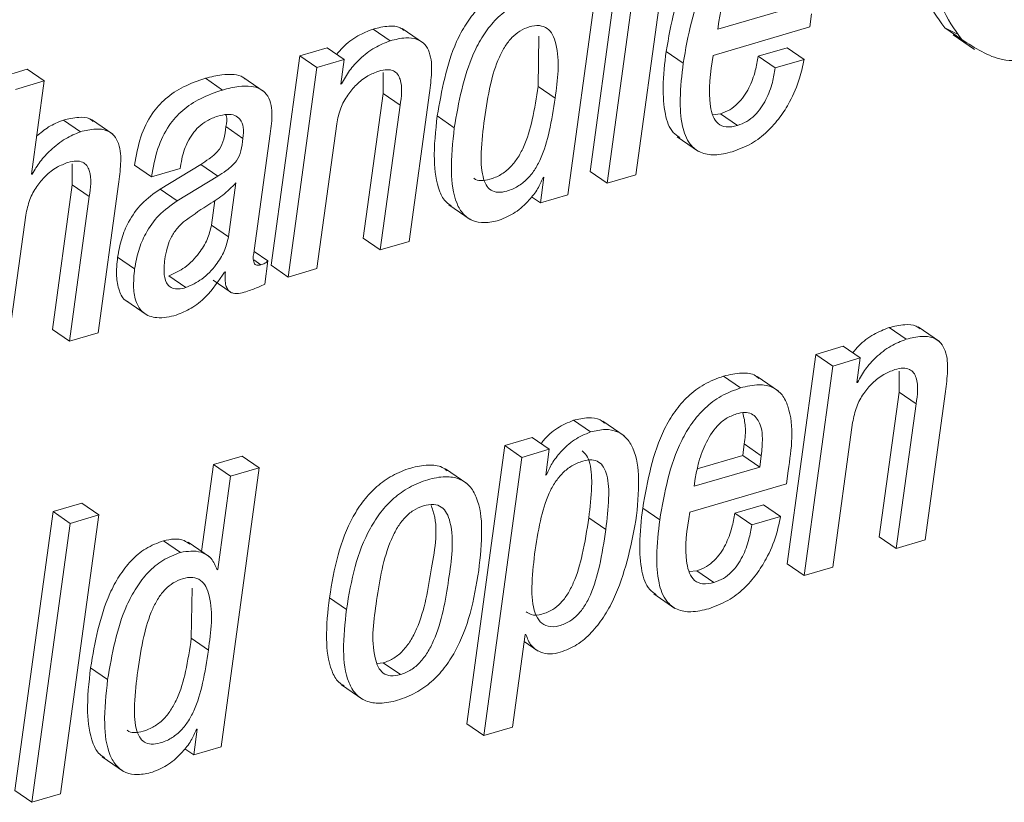
# Paper-space layout 'Sheet2' of a CAD drawing. Units: inches. Extents: x 2 to 195, y 4 to 151.
# Drawn here: x 153 to 154, y 110 to 110 of the extents above; entities that cross this region are included whole.
import ezdxf

# ---------------------------------------------------------------- set-up
doc = ezdxf.new("R2010")
doc.units = ezdxf.units.IN
doc.header["$MEASUREMENT"] = 0
doc.linetypes.add('SLD-Solid', pattern=[0])

psp = doc.layouts.new('Sheet2')

# ---------------------------------------------------------------- linework, layer by layer
at = {"color": 7, "linetype": 'SLD-Solid', "lineweight": 15, "ltscale": 18}
for p, q in [((153.3390574, 110.4409958), (153.3070781, 110.2076357)), ((153.345384, 110.2049086), (153.377364, 110.4382661)), ((153.3533125, 110.4311989), (153.3213326, 110.1978388)), ((153.2883119, 110.1881369), (153.3202911, 110.4214943)), ((153.4137612, 110.3266323), (153.4685353, 110.3427282)), ((153.4907883, 110.3285859), (153.4923069, 110.3396658)), ((153.4146562, 110.3331636), (153.4137612, 110.3266323)), ((153.1398307, 110.3170439), (153.1255756, 110.3268409)), ((153.1677418, 110.315064), (153.1499227, 110.3273081)), ((153.4099452, 110.3048288), (153.4907883, 110.3285859)), ((153.603647, 110.3279365), (153.6137488, 110.3229733)), ((153.6179021, 110.3181395), (153.603647, 110.3279365)), ((153.6105644, 110.3218724), (153.6283835, 110.3096256)), ((153.263442, 110.2788673), (153.264042, 110.3208613)), ((153.0870868, 110.311141), (153.0642022, 110.3044143)), ((153.101342, 110.301344), (153.0870868, 110.311141)), ((153.3848833, 110.2983978), (153.3706287, 110.3081948)), ((153.4717132, 110.3112149), (153.4476505, 110.304145)), ((153.4859684, 110.3014206), (153.4717132, 110.3112149)), ((153.0642022, 110.3044143), (153.0401923, 110.1292127)), ((153.0784574, 110.2946174), (153.0642022, 110.3044143)), ((153.101342, 110.301344), (153.0784574, 110.2946174)), ((153.0985238, 110.2807787), (153.101342, 110.301344)), ((153.4619057, 110.2943481), (153.4476505, 110.304145)), ((153.4859684, 110.3014206), (153.4619057, 110.2943481)), ((152.8362078, 110.2932341), (152.8121795, 110.2861748)), ((152.850463, 110.2834398), (152.8362078, 110.2932341)), ((153.0784574, 110.2946174), (153.0544475, 110.1194158)), ((153.1338439, 110.2904594), (153.1338796, 110.2728271)), ((152.850463, 110.2834398), (152.8264347, 110.2763778)), ((152.8397639, 110.2053679), (152.850463, 110.2834398)), ((152.9996635, 110.2758578), (152.9854084, 110.2856547)), ((153.0345072, 110.2744322), (153.0166887, 110.286679)), ((153.0990953, 110.280945), (153.0985238, 110.2807787)), ((153.0990953, 110.280945), (153.0985937, 110.2812908)), ((153.1338796, 110.2728271), (153.1173032, 110.1518716)), ((153.1481341, 110.2630328), (153.1338796, 110.2728271)), ((153.155598, 110.1491392), (153.1726225, 110.2733683)), ((153.2776972, 110.2690731), (153.263442, 110.2788673)), ((153.1481341, 110.2630328), (153.1315584, 110.1420747)), ((152.8807019, 110.2409019), (152.8664467, 110.2506962)), ((152.9078144, 110.2388903), (152.8899952, 110.2511345)), ((153.193436, 110.2443128), (153.1791815, 110.2541097)), ((153.4160098, 110.2559102), (153.4095089, 110.2551789)), ((153.430265, 110.2461132), (153.4160098, 110.2559102)), ((153.0166966, 110.235387), (153.0024414, 110.245184)), ((153.0784871, 110.1264804), (153.0950628, 110.2474359)), ((153.0260718, 110.1414886), (153.0394703, 110.2392599)), ((153.3798112, 110.2367281), (153.3976304, 110.224484)), ((152.8738472, 110.2140614), (152.8738875, 110.1964317)), ((152.9402048, 110.2031953), (152.9259496, 110.2129922)), ((152.9402048, 110.2031953), (152.9642325, 110.2102572)), ((152.9813065, 110.2135703), (152.9473677, 110.1929231)), ((152.9642325, 110.2102572), (152.9644549, 110.2118808)), ((152.995561, 110.2037734), (152.9813065, 110.2135703)), ((153.3213326, 110.1978388), (153.3070781, 110.2076357)), ((152.8403354, 110.2055369), (152.8397639, 110.2053679)), ((152.8403354, 110.2055369), (152.8398345, 110.2058801)), ((152.995561, 110.2037734), (152.9616229, 110.1831262)), ((153.268357, 110.202955), (153.2654035, 110.1814049)), ((153.2678085, 110.202794), (153.268357, 110.202955)), ((153.3213326, 110.1978388), (153.345384, 110.2049086)), ((152.8738875, 110.1964317), (152.8573118, 110.0754735)), ((152.8881426, 110.1866347), (152.8738875, 110.1964317)), ((152.8955946, 110.0727385), (152.9126185, 110.1969676)), ((152.9616229, 110.1831262), (152.9473677, 110.1929231)), ((153.0045864, 110.1530596), (153.0107712, 110.1981951)), ((152.8881426, 110.1866347), (152.8715663, 110.0656792)), ((152.9903312, 110.1628565), (152.9931507, 110.1834324)), ((153.2654035, 110.1814049), (153.2580228, 110.186479)), ((153.2654035, 110.1814049), (153.2883119, 110.1881369)), ((153.1888899, 110.1797682), (153.2067084, 110.1675213)), ((152.8184831, 110.0500797), (152.8350595, 110.1710351)), ((153.0045864, 110.1530596), (152.9903312, 110.1628565)), ((153.1315584, 110.1420747), (153.1173032, 110.1518716)), ((153.1315584, 110.1420747), (153.155598, 110.1491392)), ((153.0375497, 110.1329377), (153.0260447, 110.1408445)), ((152.9260856, 110.1262269), (152.9118304, 110.1360239)), ((153.0315986, 110.1296193), (153.0257385, 110.1336453)), ((153.0348662, 110.1133571), (153.0375497, 110.1329377)), ((153.0544475, 110.1194158), (153.0401923, 110.1292127)), ((153.0544475, 110.1194158), (153.0784871, 110.1264804)), ((152.9690326, 110.1105825), (152.9547774, 110.1203794)), ((152.9916202, 110.1168022), (153.0058754, 110.1070053)), ((153.0013716, 110.1235579), (153.0019431, 110.1237269)), ((152.9186396, 110.099748), (152.9364587, 110.0875039)), ((152.8715663, 110.0656792), (152.8573118, 110.0754735)), ((153.571378, 110.0673583), (153.5571228, 110.0771552)), ((153.5992785, 110.0653756), (153.5814594, 110.0776225)), ((152.8715663, 110.0656792), (152.8955946, 110.0727385)), ((153.518634, 110.0614526), (153.4957257, 110.0547207)), ((153.5328892, 110.0516557), (153.518634, 110.0614526)), ((153.4957257, 110.0547207), (153.4717158, 109.8795192)), ((153.5099809, 110.0449264), (153.4957257, 110.0547207)), ((153.5328892, 110.0516557), (153.5099809, 110.0449264)), ((153.530069, 110.0310772), (153.5328892, 110.0516557)), ((153.5099809, 110.0449264), (153.485971, 109.8697249)), ((153.4329254, 110.0266737), (153.4186703, 110.0364706)), ((153.4645536, 110.0239809), (153.4467344, 110.0362277)), ((153.5653648, 110.0407553), (153.5654031, 110.0231335)), ((153.5306406, 110.0312461), (153.530069, 110.0310772)), ((153.5306406, 110.0312461), (153.530139, 110.031592)), ((153.5654031, 110.0231335), (153.5488273, 109.902178)), ((153.5796582, 110.0133392), (153.5654031, 110.0231335)), ((153.5871333, 109.8994509), (153.6041578, 110.0236773)), ((153.5796582, 110.0133392), (153.5630825, 109.8923811)), ((153.3073619, 109.9897775), (153.2931067, 109.9995744)), ((153.3353746, 109.9866597), (153.3175561, 109.9989039)), ((153.5100224, 109.8767921), (153.5265981, 109.9977475)), ((153.25863, 109.9850519), (153.2357454, 109.9783279)), ((153.2728852, 109.975255), (153.25863, 109.9850519)), ((153.2357454, 109.9783279), (153.203852, 109.7455935)), ((153.2500006, 109.968531), (153.2357454, 109.9783279)), ((153.4346447, 109.9702232), (153.4359475, 109.9797324)), ((153.4502027, 109.9699355), (153.4359475, 109.9797324)), ((153.0160676, 109.9695923), (152.99204, 109.9625304)), ((153.0303228, 109.9597953), (153.0160676, 109.9695923)), ((153.2500006, 109.968531), (153.2181065, 109.7357992)), ((153.2728852, 109.975255), (153.2500006, 109.968531)), ((153.2699324, 109.9537076), (153.2728852, 109.975255)), ((153.3966813, 109.9590667), (153.4346447, 109.9702232)), ((153.4488992, 109.9604263), (153.4346447, 109.9702232)), ((153.4488992, 109.9604263), (153.4502027, 109.9699355)), ((152.99204, 109.9625304), (152.9820728, 109.8897992)), ((153.0062945, 109.9527334), (152.99204, 109.9625304)), ((152.9983435, 109.7264352), (153.0303228, 109.9597953)), ((153.0303228, 109.9597953), (153.0062945, 109.9527334)), ((153.3941014, 109.9443225), (153.4488992, 109.9604263)), ((153.0062945, 109.9527334), (152.995594, 109.874651)), ((153.2038124, 109.9467486), (153.1859932, 109.9589928)), ((153.2705039, 109.9538739), (153.2699324, 109.9537076)), ((153.2705039, 109.9538739), (153.2700023, 109.9542197)), ((153.4711344, 109.9463157), (153.472653, 109.9573956)), ((153.3902906, 109.9225612), (153.4711344, 109.9463157)), ((153.3950023, 109.9508934), (153.3941014, 109.9443225)), ((152.8819308, 109.9301749), (152.8578793, 109.9231077)), ((152.896186, 109.9203806), (152.8819308, 109.9301749)), ((153.4520461, 109.9289288), (153.4280184, 109.9218695)), ((153.4663012, 109.9191319), (153.4520461, 109.9289288)), ((152.8578793, 109.9231077), (152.8259001, 109.6897502)), ((152.8721345, 109.9133134), (152.8578793, 109.9231077)), ((152.8642067, 109.6870205), (152.896186, 109.9203806)), ((152.896186, 109.9203806), (152.8721345, 109.9133134)), ((153.3652531, 109.9161355), (153.3509979, 109.9259325)), ((153.4422729, 109.9120726), (153.4280184, 109.9218695)), ((153.4663012, 109.9191319), (153.4422729, 109.9120726)), ((152.8721345, 109.9133134), (152.8401553, 109.6799533)), ((153.3201367, 109.9081892), (153.3058815, 109.9179861)), ((153.5630825, 109.8923811), (153.5488273, 109.902178)), ((152.9645196, 109.8890362), (152.9502644, 109.8988332)), ((152.9886522, 109.8852769), (152.9708337, 109.8975237)), ((153.5630825, 109.8923811), (153.5871333, 109.8994509)), ((153.485971, 109.8697249), (153.4717158, 109.8795192)), ((152.995594, 109.874651), (152.9950112, 109.8744794)), ((153.3963559, 109.8736399), (153.3898537, 109.8729087)), ((153.4106111, 109.863843), (153.3963559, 109.8736399)), ((153.485971, 109.8697249), (153.5100224, 109.8767921)), ((152.9734856, 109.817171), (152.9740855, 109.8591518)), ((153.3601698, 109.8544579), (153.377989, 109.8422111)), ((153.1032731, 109.8413241), (153.0890179, 109.851121)), ((153.2421461, 109.7428611), (153.2527554, 109.8202809)), ((153.2527554, 109.8202809), (153.253327, 109.8204472)), ((152.9877401, 109.8073741), (152.9734856, 109.817171)), ((153.2519456, 109.81437), (153.2635219, 109.8064131)), ((153.1288584, 109.795943), (153.1340545, 109.7965634)), ((153.1483097, 109.7867691), (153.1340545, 109.7965634)), ((152.9034677, 109.7826112), (152.8892125, 109.7924081)), ((153.0990716, 109.7782341), (153.1168907, 109.7659873)), ((153.2181065, 109.7357992), (153.203852, 109.7455935)), ((152.9784118, 109.7412613), (152.9754583, 109.7197112)), ((152.9778402, 109.7410924), (152.9784118, 109.7412613)), ((153.2181065, 109.7357992), (153.2421461, 109.7428611)), ((152.9754583, 109.7197112), (152.9680644, 109.7247932)), ((152.9754583, 109.7197112), (152.9983435, 109.7264352)), ((152.898921, 109.7180665), (152.9167401, 109.7058224)), ((152.8401553, 109.6799533), (152.8259001, 109.6897502)), ((152.8401553, 109.6799533), (152.8642067, 109.6870205))]:
    psp.add_line(p, q, dxfattribs=at)
for points, knots in [([(153.626552, 110.4950756), (153.6152328, 110.4788045), (153.5933539, 110.4473541), (153.5821461, 110.3978498), (153.5836681, 110.3552659), (153.5973045, 110.3366125), (153.603647, 110.3279365)], [0, 0, 0, 0, 0.3239942, 0.62624879, 0.82616177, 1, 1, 1, 1]), ([(153.6408072, 110.4852813), (153.629488, 110.4690093), (153.6076095, 110.4375577), (153.5964016, 110.388053), (153.5979223, 110.3454688), (153.6115593, 110.3268155), (153.6179021, 110.3181395)], [0, 0, 0, 0, 0.32400213, 0.62625251, 0.82616233, 1, 1, 1, 1]), ([(153.4383242, 110.4187408), (153.4327689, 110.4167004), (153.4219376, 110.412722), (153.408256, 110.4021853), (153.3972447, 110.3894242), (153.3797297, 110.3597904), (153.3746816, 110.3311714), (153.3706287, 110.3081948)], [0, 0, 0, 0, 0.12893225, 0.2513855, 0.37294568, 0.4965733, 1, 1, 1, 1]), ([(153.4525793, 110.4089439), (153.4470241, 110.4069034), (153.4361927, 110.4029249), (153.4225105, 110.3923888), (153.4114999, 110.379627), (153.3939847, 110.3499936), (153.3889363, 110.3213745), (153.3848833, 110.2983978)], [0, 0, 0, 0, 0.128931994, 0.251388866, 0.372945639, 0.496573015, 1, 1, 1, 1]), ([(153.4490543, 110.3872275), (153.4460684, 110.3860519), (153.440148, 110.3837209), (153.4306033, 110.3751786), (153.4225515, 110.3620412), (153.4171453, 110.3467839), (153.41538, 110.3371243), (153.4146562, 110.3331636)], [0, 0, 0, 0, 0.14215127, 0.28185368, 0.5622007, 0.82049192, 1, 1, 1, 1]), ([(153.2402453, 110.3605374), (153.2351403, 110.3585749), (153.2250583, 110.354699), (153.212662, 110.3439766), (153.2027597, 110.3310634), (153.187571, 110.30229), (153.1828959, 110.2754414), (153.1791815, 110.2541097)], [0, 0, 0, 0, 0.12611877, 0.24907536, 0.37415592, 0.50275806, 1, 1, 1, 1]), ([(153.6179021, 110.3181395), (153.6289117, 110.3109367), (153.6530283, 110.2951589), (153.6965539, 110.3064469), (153.7347291, 110.328025), (153.7541645, 110.3497335), (153.7644257, 110.3611948)], [0, 0, 0, 0, 0.223700597, 0.490021544, 0.730748114, 1, 1, 1, 1]), ([(153.2544998, 110.3507405), (153.2493949, 110.3487791), (153.2393118, 110.3449049), (153.2269173, 110.3341799), (153.2170156, 110.3212668), (153.2018239, 110.2924951), (153.1971498, 110.2656457), (153.193436, 110.2443128)], [0, 0, 0, 0, 0.12610521, 0.24907828, 0.37415524, 0.50273888, 1, 1, 1, 1]), ([(153.1255756, 110.3268409), (153.1212051, 110.3250909), (153.1119589, 110.3213888), (153.101797, 110.3136509), (153.0967077, 110.3076751), (153.0950166, 110.3056894)], [0, 0, 0, 0, 0.37442502, 0.79212965, 1, 1, 1, 1]), ([(153.1514413, 110.3256978), (153.1503756, 110.326514), (153.1467577, 110.3292852), (153.1372097, 110.3296178), (153.1298616, 110.3278639), (153.1255756, 110.3268409)], [0, 0, 0, 0, 0.14820551, 0.50315338, 1, 1, 1, 1]), ([(153.2776972, 110.2690731), (153.279832, 110.2844318), (153.2823496, 110.3025445), (153.2761563, 110.3219223), (153.27148, 110.3278617), (153.2641003, 110.3304013), (153.2560402, 110.3289987), (153.2481243, 110.3255202), (153.2412548, 110.319837), (153.2355347, 110.312339), (153.2288358, 110.2993819), (153.2227826, 110.2789143), (153.2200926, 110.2613413), (153.2186186, 110.2517126)], [0, 0, 0, 0, 0.27385894, 0.32296192, 0.3644627, 0.40545882, 0.45721545, 0.50874467, 0.56075884, 0.61656574, 0.6783393, 0.82375422, 1, 1, 1, 1]), ([(153.1398307, 110.3170439), (153.1354416, 110.3153097), (153.1261552, 110.3116406), (153.114916, 110.3026136), (153.1054198, 110.2923611), (153.1012096, 110.2847614), (153.0990953, 110.280945)], [0, 0, 0, 0, 0.25259547, 0.53443872, 0.76620296, 1, 1, 1, 1]), ([(153.1726225, 110.2733683), (153.173372, 110.2790586), (153.1748569, 110.2903309), (153.1742733, 110.3045957), (153.1691764, 110.3143264), (153.1620107, 110.3190294), (153.1515828, 110.3199872), (153.1441602, 110.3181283), (153.1398307, 110.3170439)], [0, 0, 0, 0, 0.23927745, 0.47399604, 0.57773289, 0.68315952, 0.81518885, 1, 1, 1, 1]), ([(153.3706287, 110.3081948), (153.369451, 110.2981593), (153.3673848, 110.2805533), (153.3688639, 110.2577576), (153.373504, 110.2418369), (153.3800509, 110.2373422), (153.381972, 110.2360233)], [0, 0, 0, 0, 0.394784793, 0.692604672, 0.909794714, 1, 1, 1, 1]), ([(153.3848833, 110.2983978), (153.383733, 110.2884006), (153.381715, 110.2708617), (153.3829266, 110.2476902), (153.3885994, 110.2312828), (153.3992441, 110.2226532), (153.4122139, 110.2208134), (153.4209726, 110.2229645), (153.4258807, 110.2241698)], [0, 0, 0, 0, 0.28096581, 0.4929227, 0.64749574, 0.74889132, 0.85928926, 1, 1, 1, 1]), ([(153.430265, 110.2461132), (153.4270948, 110.2453727), (153.4215327, 110.2440736), (153.4135567, 110.2472868), (153.409248, 110.2540805), (153.4049812, 110.2733213), (153.4076912, 110.2905223), (153.4099452, 110.3048288)], [0, 0, 0, 0, 0.12680109, 0.22246722, 0.31917478, 0.43374098, 1, 1, 1, 1]), ([(153.4476505, 110.304145), (153.4469344, 110.3000831), (153.4453277, 110.2909697), (153.4411235, 110.279675), (153.4358034, 110.2705359), (153.4305517, 110.2642478), (153.4239901, 110.2589227), (153.4187079, 110.2569287), (153.4160098, 110.2559102)], [0, 0, 0, 0, 0.20325534, 0.45602349, 0.58915664, 0.72313745, 0.85858244, 1, 1, 1, 1]), ([(153.4258807, 110.2241698), (153.4313833, 110.2262286), (153.442083, 110.2302318), (153.4553824, 110.2406576), (153.4659434, 110.2526513), (153.4752164, 110.2676113), (153.4823398, 110.2838728), (153.4848797, 110.2961557), (153.4859684, 110.3014206)], [0, 0, 0, 0, 0.17044479, 0.33142847, 0.48651274, 0.63478157, 0.84345417, 1, 1, 1, 1]), ([(153.018307, 110.2852349), (153.0178352, 110.2856537), (153.0154037, 110.2878119), (153.0084475, 110.2890989), (152.9978139, 110.2889397), (152.9899331, 110.2868528), (152.9854084, 110.2856547)], [0, 0, 0, 0, 0.05537439, 0.2853606, 0.5896954, 1, 1, 1, 1]), ([(153.0950628, 110.2474359), (153.0959803, 110.251902), (153.0977328, 110.2604323), (153.1037745, 110.2715313), (153.1115121, 110.2806462), (153.1203285, 110.2877333), (153.127188, 110.2904519), (153.130311, 110.2916897)], [0, 0, 0, 0, 0.229068297, 0.437517818, 0.629080955, 0.831130808, 1, 1, 1, 1]), ([(153.130311, 110.2916897), (153.1326561, 110.2922644), (153.136711, 110.293258), (153.1424993, 110.2923122), (153.1463612, 110.2891299), (153.1505785, 110.2794725), (153.1492379, 110.2704566), (153.1481341, 110.2630328)], [0, 0, 0, 0, 0.1660638, 0.287128, 0.39030086, 0.49796898, 1, 1, 1, 1]), ([(153.4619057, 110.2943481), (153.4611895, 110.290287), (153.4595825, 110.2811745), (153.4553786, 110.2698809), (153.4500588, 110.2607412), (153.4448053, 110.2544541), (153.4382462, 110.2491252), (153.4329633, 110.2471315), (153.430265, 110.2461132)], [0, 0, 0, 0, 0.20321635, 0.45598889, 0.58912437, 0.72311449, 0.85857998, 1, 1, 1, 1]), ([(152.9854084, 110.2856547), (152.979096, 110.2835119), (152.9671503, 110.2794568), (152.9517111, 110.2692735), (152.9391588, 110.2551866), (152.9300231, 110.2360385), (152.9273698, 110.221027), (152.9259496, 110.2129922)], [0, 0, 0, 0, 0.19863964, 0.37591184, 0.54576612, 0.75687228, 1, 1, 1, 1]), ([(152.9996635, 110.2758578), (152.9933511, 110.273715), (152.9814053, 110.26966), (152.9659673, 110.2594766), (152.9534123, 110.2453918), (152.9442791, 110.226242), (152.9416252, 110.21123), (152.9402048, 110.2031953)], [0, 0, 0, 0, 0.19863885, 0.37591034, 0.54574431, 0.75687325, 1, 1, 1, 1]), ([(153.0394703, 110.2392599), (153.0402546, 110.2449341), (153.0417893, 110.2560367), (153.0392043, 110.2705175), (153.0309584, 110.277312), (153.0228254, 110.2794585), (153.0120209, 110.2790813), (153.0041707, 110.2770335), (152.9996635, 110.2758578)], [0, 0, 0, 0, 0.239027119, 0.467690462, 0.557757658, 0.665429562, 0.807909009, 1, 1, 1, 1]), ([(153.2096652, 110.2021683), (153.2097445, 110.2020808), (153.211166, 110.2005128), (153.2163202, 110.1997521), (153.2239061, 110.2009938), (153.2323762, 110.2046842), (153.2402081, 110.2107654), (153.2465357, 110.2186871), (153.2535417, 110.2319009), (153.2594658, 110.2522524), (153.2620489, 110.2695427), (153.263442, 110.2788673)], [0, 0, 0, 0, 0.0033202, 0.05949411, 0.13025499, 0.22404325, 0.3145202, 0.40758072, 0.50734446, 0.73431037, 1, 1, 1, 1]), ([(153.2186186, 110.2517126), (153.2174904, 110.2424184), (153.2155444, 110.2263884), (153.2158482, 110.2075067), (153.2194397, 110.1967168), (153.2238193, 110.1916119), (153.2304033, 110.1897587), (153.2382306, 110.1912757), (153.2466114, 110.1948647), (153.2544696, 110.2009747), (153.2607885, 110.2088909), (153.2677978, 110.2221068), (153.2737212, 110.2424567), (153.2763041, 110.2597473), (153.2776972, 110.2690731)], [0, 0, 0, 0, 0.16745783, 0.28881864, 0.33250319, 0.36831588, 0.40391322, 0.44875813, 0.50819949, 0.5655422, 0.6245345, 0.68776302, 0.83159508, 1, 1, 1, 1]), ([(152.8664467, 110.2506962), (152.8622089, 110.2489875), (152.8540331, 110.2456908), (152.847346, 110.2399554), (152.8441251, 110.2371928)], [0, 0, 0, 0, 0.51833567, 1, 1, 1, 1]), ([(152.8915132, 110.2495294), (152.8905429, 110.2502959), (152.8871049, 110.2530119), (152.8778197, 110.253401), (152.8706355, 110.2516924), (152.8664467, 110.2506962)], [0, 0, 0, 0, 0.1408524, 0.49905706, 1, 1, 1, 1]), ([(152.9644549, 110.2118808), (152.964893, 110.2145952), (152.9660294, 110.2216368), (152.9693283, 110.2308349), (152.9742411, 110.2391549), (152.9796199, 110.2453325), (152.9867386, 110.2507494), (152.9925181, 110.2528603), (152.9955557, 110.2539698)], [0, 0, 0, 0, 0.14857456, 0.38543006, 0.52270104, 0.66901646, 0.82603348, 1, 1, 1, 1]), ([(152.9955557, 110.2539698), (152.9982221, 110.2546264), (153.0029293, 110.2557857), (153.009739, 110.2551059), (153.0150552, 110.2512753), (153.0174923, 110.2439979), (153.0169862, 110.2385205), (153.0166966, 110.235387)], [0, 0, 0, 0, 0.22620736, 0.399349413, 0.547105423, 0.740911367, 1, 1, 1, 1]), ([(153.0023088, 110.255171), (153.0023896, 110.254977), (153.0036792, 110.2518823), (153.0030403, 110.2484248), (153.0024414, 110.245184)], [0, 0, 0, 0, 0.06268922, 1, 1, 1, 1]), ([(153.1791815, 110.2541097), (153.1777989, 110.2418174), (153.1754091, 110.2205711), (153.1785163, 110.1957963), (153.1851319, 110.1826267), (153.1895155, 110.1798737), (153.1909656, 110.178963)], [0, 0, 0, 0, 0.46650043, 0.8063157, 0.93592663, 1, 1, 1, 1]), ([(152.8807019, 110.2409019), (152.8764945, 110.239154), (152.8673896, 110.2353713), (152.8563732, 110.2263099), (152.8468113, 110.2163821), (152.8424674, 110.2091073), (152.8403354, 110.2055369)], [0, 0, 0, 0, 0.248364959, 0.537477099, 0.772995562, 1, 1, 1, 1]), ([(152.9126185, 110.1969676), (152.9133688, 110.2026602), (152.9148561, 110.2139426), (152.9143312, 110.228189), (152.9094036, 110.2379531), (152.902424, 110.2427299), (152.8921975, 110.2437749), (152.8849358, 110.2419601), (152.8807019, 110.2409019)], [0, 0, 0, 0, 0.24136942, 0.47837598, 0.58263109, 0.68751437, 0.8178018, 1, 1, 1, 1]), ([(153.0024414, 110.245184), (153.0020144, 110.2416445), (153.0012278, 110.2351254), (152.9979408, 110.2272334), (152.9931919, 110.222043), (152.9878993, 110.2177676), (152.9836743, 110.2150778), (152.9813065, 110.2135703)], [0, 0, 0, 0, 0.26674852, 0.49130213, 0.62497682, 0.78982896, 1, 1, 1, 1]), ([(153.193436, 110.2443128), (153.1920921, 110.2320763), (153.1897693, 110.2109248), (153.1925537, 110.185689), (153.2003211, 110.1719008), (153.208605, 110.1658878), (153.2194775, 110.1641506), (153.2268586, 110.1659132), (153.2309506, 110.1668904)], [0, 0, 0, 0, 0.34847871, 0.60236569, 0.69919287, 0.78695047, 0.88188752, 1, 1, 1, 1]), ([(153.0166966, 110.235387), (153.0162693, 110.2318485), (153.0154821, 110.2253296), (153.0121965, 110.2174373), (153.0074477, 110.2122458), (153.0021522, 110.207974), (152.9979285, 110.2052822), (152.995561, 110.2037734)], [0, 0, 0, 0, 0.26668291, 0.49129606, 0.62497043, 0.78979288, 1, 1, 1, 1]), ([(152.8350595, 110.1710351), (152.8359766, 110.1755013), (152.8377285, 110.1840319), (152.8437714, 110.1951301), (152.8515081, 110.204246), (152.860325, 110.2113322), (152.8671843, 110.2140512), (152.870307, 110.215289)], [0, 0, 0, 0, 0.2290669, 0.43752289, 0.62908002, 0.83113991, 1, 1, 1, 1]), ([(152.870307, 110.215289), (152.8726524, 110.2158637), (152.8767082, 110.2168575), (152.8824966, 110.2159111), (152.8863617, 110.212732), (152.890582, 110.2030749), (152.8892442, 110.1940586), (152.8881426, 110.1866347)], [0, 0, 0, 0, 0.16606795, 0.28716898, 0.39032019, 0.49800153, 1, 1, 1, 1]), ([(153.2309506, 110.1668904), (153.2355934, 110.1688473), (153.2450536, 110.1728349), (153.2554545, 110.182709), (153.2633432, 110.1926944), (153.2663741, 110.1995496), (153.2678085, 110.202794)], [0, 0, 0, 0, 0.28322529, 0.57710765, 0.79986188, 1, 1, 1, 1]), ([(152.9473677, 110.1929231), (152.9420243, 110.1891165), (152.9315302, 110.1816407), (152.9211445, 110.1667687), (152.914614, 110.151406), (152.9127729, 110.141232), (152.9118304, 110.1360239)], [0, 0, 0, 0, 0.28205672, 0.55393459, 0.77165476, 1, 1, 1, 1]), ([(153.0107712, 110.1981951), (153.0072806, 110.1945952), (153.0000385, 110.187126), (152.9841433, 110.1778755), (152.973362, 110.170138), (152.9669352, 110.1655255)], [0, 0, 0, 0, 0.27314564, 0.56671487, 1, 1, 1, 1]), ([(152.9616229, 110.1831262), (152.9562793, 110.1793196), (152.9457858, 110.1718443), (152.9353983, 110.1569733), (152.9288697, 110.1416097), (152.9270282, 110.131435), (152.9260856, 110.1262269)], [0, 0, 0, 0, 0.282062419, 0.553902194, 0.771656156, 1, 1, 1, 1]), ([(152.9669352, 110.1655255), (152.9647199, 110.1633476), (152.9603214, 110.1590235), (152.9557499, 110.1513898), (152.9527921, 110.1430428), (152.9518532, 110.1373501), (152.9513461, 110.1342762)], [0, 0, 0, 0, 0.26005015, 0.5163299, 0.73882776, 1, 1, 1, 1]), ([(152.9547774, 110.1203794), (152.959377, 110.1224823), (152.9691315, 110.126942), (152.9794713, 110.1383044), (152.9872816, 110.1503636), (152.9893368, 110.1587826), (152.9903312, 110.1628565)], [0, 0, 0, 0, 0.260557, 0.55256922, 0.78348976, 1, 1, 1, 1]), ([(152.9690326, 110.1105825), (152.9736322, 110.1126854), (152.9833867, 110.117145), (152.9937265, 110.1285075), (153.0015368, 110.1405666), (153.0035919, 110.1489857), (153.0045864, 110.1530596)], [0, 0, 0, 0, 0.260557, 0.55256922, 0.78348976, 1, 1, 1, 1]), ([(153.0315986, 110.1296193), (153.0308019, 110.1294194), (153.0294335, 110.129076), (153.0274663, 110.1293514), (153.0261653, 110.1304841), (153.0247523, 110.1345476), (153.025465, 110.1382966), (153.0260718, 110.1414886)], [0, 0, 0, 0, 0.14581041, 0.25042148, 0.33951252, 0.43765735, 1, 1, 1, 1]), ([(152.9118304, 110.1360239), (152.9112692, 110.1306832), (152.9102666, 110.1211419), (152.9125522, 110.1088179), (152.9163671, 110.100385), (152.9201209, 110.099111), (152.9206473, 110.0989323)], [0, 0, 0, 0, 0.39572092, 0.70696693, 0.95890759, 1, 1, 1, 1]), ([(152.9513461, 110.1342762), (152.9508728, 110.129981), (152.9500627, 110.1226303), (152.9525109, 110.1133614), (152.9578177, 110.1097178), (152.9631946, 110.1091435), (152.9669184, 110.1100614), (152.9690326, 110.1105825)], [0, 0, 0, 0, 0.34287633, 0.58678395, 0.69875127, 0.82896335, 1, 1, 1, 1]), ([(153.0375497, 110.1329377), (153.0371732, 110.1325741), (153.0363784, 110.1318066), (153.0344282, 110.1305572), (153.0327366, 110.1299965), (153.0315986, 110.1296193)], [0, 0, 0, 0, 0.22758747, 0.48033926, 1, 1, 1, 1]), ([(152.9260856, 110.1262269), (152.925554, 110.1209396), (152.9246043, 110.1114936), (152.926577, 110.0986069), (152.9329966, 110.088311), (152.9461821, 110.0839072), (152.9555313, 110.0862144), (152.9609279, 110.0875461)], [0, 0, 0, 0, 0.23719182, 0.42375009, 0.57472877, 0.75452221, 1, 1, 1, 1]), ([(152.9609279, 110.0875461), (152.9651252, 110.0892554), (152.9740891, 110.0929058), (152.9886461, 110.10467), (152.9964486, 110.116251), (153.0013716, 110.1235579)], [0, 0, 0, 0, 0.24526804, 0.5238039, 1, 1, 1, 1]), ([(153.0019431, 110.1237269), (153.0018086, 110.1215498), (153.0015738, 110.1177475), (153.0021971, 110.1127304), (153.0036063, 110.1091151), (153.0058092, 110.1067846), (153.0115476, 110.1046317), (153.0165308, 110.1062627), (153.0205985, 110.107594)], [0, 0, 0, 0, 0.19837866, 0.34645886, 0.4571927, 0.54622521, 0.62958966, 1, 1, 1, 1]), ([(153.0205985, 110.107594), (153.0238444, 110.1087262), (153.028696, 110.1104184), (153.0333319, 110.1126263), (153.0348662, 110.1133571)], [0, 0, 0, 0, 0.6690378, 1, 1, 1, 1]), ([(153.5571228, 110.0771552), (153.5527515, 110.0754055), (153.5435025, 110.0717034), (153.5333421, 110.0639629), (153.5282533, 110.0579875), (153.5265638, 110.0560038)], [0, 0, 0, 0, 0.374471249, 0.792328736, 1, 1, 1, 1]), ([(153.5829773, 110.0760094), (153.5819132, 110.0768256), (153.5782987, 110.0795979), (153.5687532, 110.0799329), (153.5614074, 110.0781785), (153.5571228, 110.0771552)], [0, 0, 0, 0, 0.14811789, 0.50311374, 1, 1, 1, 1]), ([(153.571378, 110.0673583), (153.5669882, 110.0656231), (153.5577001, 110.0619518), (153.5464584, 110.0529233), (153.53696, 110.0426681), (153.5327532, 110.0350645), (153.5306406, 110.0312461)], [0, 0, 0, 0, 0.25259303, 0.5344515, 0.76620913, 1, 1, 1, 1]), ([(153.6041578, 110.0236773), (153.6049076, 110.0293677), (153.606393, 110.0406409), (153.6058098, 110.054906), (153.6007147, 110.0646376), (153.5935515, 110.0693406), (153.5831267, 110.0703028), (153.5757062, 110.068443), (153.571378, 110.0673583)], [0, 0, 0, 0, 0.23929955, 0.474074201, 0.57781111, 0.683216743, 0.815226491, 1, 1, 1, 1]), ([(153.5265981, 109.9977475), (153.5275153, 110.0022118), (153.5292672, 110.0107386), (153.5353032, 110.0218348), (153.5430364, 110.0309488), (153.5518567, 110.0380311), (153.5587186, 110.0407479), (153.5618444, 110.0419855)], [0, 0, 0, 0, 0.22901274, 0.43742192, 0.62894057, 0.8309705, 1, 1, 1, 1]), ([(153.5618444, 110.0419855), (153.5641873, 110.0425587), (153.5682384, 110.0435498), (153.5740218, 110.0426077), (153.5778821, 110.0394276), (153.5820972, 110.0297732), (153.5807596, 110.0207602), (153.5796582, 110.0133392)], [0, 0, 0, 0, 0.16599221, 0.28700431, 0.39015827, 0.49788382, 1, 1, 1, 1]), ([(153.4186703, 110.0364706), (153.4131142, 110.0344292), (153.4022824, 110.0304495), (153.3886001, 110.0199134), (153.3775926, 110.0071511), (153.3600883, 109.9775189), (153.355046, 109.9489048), (153.3509979, 109.9259325)], [0, 0, 0, 0, 0.12897318, 0.25143742, 0.37299336, 0.49661862, 1, 1, 1, 1]), ([(153.4481897, 110.034554), (153.4472971, 110.0353409), (153.4434851, 110.0387017), (153.4324328, 110.039637), (153.4236918, 110.0376259), (153.4186703, 110.0364706)], [0, 0, 0, 0, 0.11511929, 0.491652, 1, 1, 1, 1]), ([(153.4329254, 110.0266737), (153.4273693, 110.0246323), (153.4165376, 110.0206526), (153.4028553, 110.0101165), (153.3918478, 109.9973542), (153.3743434, 109.9677219), (153.3693012, 109.9391078), (153.3652531, 109.9161355)], [0, 0, 0, 0, 0.12897318, 0.25143742, 0.37299336, 0.49661862, 1, 1, 1, 1]), ([(153.472653, 109.9573956), (153.4754307, 109.9758369), (153.4787542, 109.9979019), (153.4682956, 110.021055), (153.4595836, 110.0280604), (153.4468684, 110.0300828), (153.4380129, 110.0279176), (153.4329254, 110.0266737)], [0, 0, 0, 0, 0.53020654, 0.63439437, 0.73272264, 0.84645109, 1, 1, 1, 1]), ([(153.3190503, 109.9972644), (153.3178729, 109.9981915), (153.3140309, 110.0012163), (153.3044809, 110.0021663), (153.2971638, 110.0004989), (153.2931067, 109.9995744)], [0, 0, 0, 0, 0.164498736, 0.536736997, 1, 1, 1, 1]), ([(153.4293892, 110.0049547), (153.4264044, 110.003779), (153.4204858, 110.0014477), (153.4109438, 109.9929046), (153.4028963, 109.9797656), (153.3974915, 109.9645099), (153.395726, 109.9548523), (153.3950023, 109.9508934)], [0, 0, 0, 0, 0.14212862, 0.28182261, 0.56221883, 0.82054321, 1, 1, 1, 1]), ([(153.4502027, 109.9699355), (153.4506705, 109.9747992), (153.4515466, 109.9839086), (153.4501592, 109.9965999), (153.4438146, 110.0050355), (153.4359073, 110.0064873), (153.4317329, 110.0055058), (153.4293892, 110.0049547)], [0, 0, 0, 0, 0.290008519, 0.543167548, 0.746871196, 0.85788594, 1, 1, 1, 1]), ([(153.4359475, 109.9797324), (153.4365626, 109.9846275), (153.4376648, 109.9934003), (153.4356221, 110.0019805), (153.4347193, 110.0057731)], [0, 0, 0, 0, 0.55799103, 1, 1, 1, 1]), ([(153.2931067, 109.9995744), (153.2885007, 109.9975943), (153.279112, 109.9935581), (153.2703998, 109.9859274), (153.2666826, 109.9808531), (153.2660318, 109.9799647)], [0, 0, 0, 0, 0.44272714, 0.90243514, 1, 1, 1, 1]), ([(153.3073619, 109.9897775), (153.3027211, 109.9878207), (153.2932614, 109.983832), (153.2828671, 109.9739504), (153.2749764, 109.963967), (153.2719403, 109.9571154), (153.2705039, 109.9538739)], [0, 0, 0, 0, 0.28313831, 0.57713642, 0.79994016, 1, 1, 1, 1]), ([(153.3453194, 109.9155891), (153.3465725, 109.9272079), (153.3487547, 109.9474414), (153.3457702, 109.971656), (153.33797, 109.9849724), (153.3296831, 109.9908202), (153.3188357, 109.992513), (153.3114545, 109.9907532), (153.3073619, 109.9897775)], [0, 0, 0, 0, 0.34050212, 0.5929629, 0.690879, 0.78067572, 0.87839058, 1, 1, 1, 1]), ([(153.3058815, 109.9179861), (153.3069396, 109.9266857), (153.3087813, 109.9418292), (153.3081562, 109.9594755), (153.3047941, 109.969979), (153.3016247, 109.9728204), (153.3002518, 109.9740512)], [0, 0, 0, 0, 0.45044009, 0.78409344, 0.90647434, 1, 1, 1, 1]), ([(153.1874439, 109.95729), (153.1861114, 109.9583365), (153.1816887, 109.9618101), (153.1704689, 109.9625959), (153.1563619, 109.9599599), (153.1415444, 109.9538531), (153.1283121, 109.9445195), (153.1173759, 109.932752), (153.1053691, 109.9140717), (153.0949223, 109.8865756), (153.0910286, 109.8631949), (153.0890179, 109.851121)], [0, 0, 0, 0, 0.03004638, 0.09972833, 0.18987675, 0.28902839, 0.3838121, 0.47832424, 0.57528787, 0.78067572, 1, 1, 1, 1]), ([(153.3201367, 109.9081892), (153.3211764, 109.9168631), (153.3229862, 109.9319619), (153.3225146, 109.9498272), (153.3188774, 109.9601719), (153.3144733, 109.9651108), (153.3079177, 109.9669094), (153.3000935, 109.965395), (153.2917076, 109.9618063), (153.2838475, 109.955693), (153.277521, 109.9477768), (153.2705078, 109.9345524), (153.2645784, 109.9141888), (153.2619927, 109.8968854), (153.2605981, 109.8875526)], [0, 0, 0, 0, 0.15914145, 0.27702184, 0.32027422, 0.3562773, 0.39248707, 0.43817144, 0.49874267, 0.55717933, 0.61728515, 0.68172776, 0.82833523, 1, 1, 1, 1]), ([(153.2138713, 109.8738221), (153.2151469, 109.8852709), (153.2174261, 109.9057266), (153.2148894, 109.9305113), (153.2067737, 109.9448647), (153.1974496, 109.9513748), (153.184855, 109.9529891), (153.1705739, 109.9501003), (153.155811, 109.9440728), (153.1425643, 109.9347182), (153.1316319, 109.9229562), (153.1196238, 109.9042741), (153.1091776, 109.8767789), (153.1052839, 109.8533981), (153.1032731, 109.8413241)], [0, 0, 0, 0, 0.14116531, 0.25222311, 0.2966902, 0.33860094, 0.38611452, 0.44758575, 0.51519618, 0.57982817, 0.64427496, 0.71039341, 0.85044515, 1, 1, 1, 1]), ([(153.1676705, 109.9280497), (153.1647518, 109.926909), (153.1588641, 109.9246079), (153.1515617, 109.9180069), (153.1454967, 109.9097042), (153.1344773, 109.887497), (153.1286178, 109.8505239), (153.1232149, 109.8136541), (153.1291765, 109.7934292), (153.1336143, 109.7875731), (153.1407375, 109.7850288), (153.1455975, 109.7861458), (153.1483097, 109.7867691)], [0, 0, 0, 0, 0.05484996, 0.11064412, 0.17043043, 0.23562429, 0.54530068, 0.82702072, 0.87440269, 0.91355677, 0.95176089, 1, 1, 1, 1]), ([(153.1340545, 109.7965634), (153.1371004, 109.797738), (153.1432046, 109.8000921), (153.1508147, 109.8067654), (153.157096, 109.8151362), (153.1684122, 109.8373575), (153.1736057, 109.874139), (153.1808197, 109.9107537), (153.1744367, 109.927265), (153.1738302, 109.9288338)], [0, 0, 0, 0, 0.0662967, 0.13286169, 0.20337211, 0.27966633, 0.63920774, 0.96571973, 1, 1, 1, 1]), ([(153.1483097, 109.7867691), (153.1513557, 109.7879427), (153.1574605, 109.7902948), (153.1650691, 109.7969684), (153.1713542, 109.8053404), (153.1826356, 109.8275486), (153.1884787, 109.8645762), (153.1939887, 109.9015204), (153.1876919, 109.9216978), (153.1829795, 109.9275014), (153.1755575, 109.9298844), (153.1705037, 109.9287088), (153.1676705, 109.9280497)], [0, 0, 0, 0, 0.05659554, 0.11342649, 0.17362591, 0.23876335, 0.5457268, 0.82449175, 0.87144233, 0.9107315, 0.94995478, 1, 1, 1, 1]), ([(153.3509979, 109.9259325), (153.3498198, 109.9158961), (153.347753, 109.8982892), (153.3492277, 109.8754936), (153.3538602, 109.8595683), (153.3604084, 109.8550728), (153.3623307, 109.853753)], [0, 0, 0, 0, 0.39478962, 0.69257972, 0.9097534, 1, 1, 1, 1]), ([(153.4106111, 109.863843), (153.4074406, 109.8631025), (153.4018782, 109.8618032), (153.3939032, 109.8650165), (153.3895932, 109.8718072), (153.3853257, 109.8910495), (153.3880361, 109.9082522), (153.3902906, 109.9225612)], [0, 0, 0, 0, 0.12680329, 0.22246453, 0.31913862, 0.43366517, 1, 1, 1, 1]), ([(153.4280184, 109.9218695), (153.4273022, 109.9178102), (153.425695, 109.9087001), (153.4214892, 109.8974092), (153.4161675, 109.8882699), (153.4109097, 109.8819826), (153.4043436, 109.8766543), (153.3990567, 109.8746592), (153.3963559, 109.8736399)], [0, 0, 0, 0, 0.2030992, 0.45580267, 0.58893371, 0.72294461, 0.85846569, 1, 1, 1, 1]), ([(153.4062268, 109.8418996), (153.4117291, 109.8439584), (153.4224274, 109.8479616), (153.4357259, 109.8583844), (153.4462842, 109.8703759), (153.4555541, 109.8853325), (153.4626736, 109.9015899), (153.4652129, 109.9138688), (153.4663012, 109.9191319)], [0, 0, 0, 0, 0.17047701, 0.33146586, 0.48654856, 0.63481514, 0.84347209, 1, 1, 1, 1]), ([(153.2534662, 109.8393995), (153.2547987, 109.8384792), (153.2586966, 109.8357869), (153.267178, 109.8371986), (153.2756109, 109.8406396), (153.2828461, 109.846681), (153.2885765, 109.8543107), (153.295358, 109.8677172), (153.3015232, 109.8892178), (153.3043282, 109.9077329), (153.3058815, 109.9179861)], [0, 0, 0, 0, 0.043816341, 0.128177558, 0.218373158, 0.298303184, 0.384695178, 0.481341517, 0.712780956, 1, 1, 1, 1]), ([(153.282098, 109.8054258), (153.2868917, 109.8073193), (153.2965757, 109.8111445), (153.3085898, 109.8218496), (153.3186651, 109.8348856), (153.3352263, 109.8647737), (153.3408385, 109.8930293), (153.3453194, 109.9155891)], [0, 0, 0, 0, 0.115482705, 0.233294644, 0.357011971, 0.486627911, 1, 1, 1, 1]), ([(153.3652531, 109.9161355), (153.3641023, 109.9061375), (153.3620835, 109.8885979), (153.3632895, 109.8654263), (153.3689556, 109.8490191), (153.379594, 109.8403856), (153.3925619, 109.8385423), (153.4013192, 109.8406939), (153.4062268, 109.8418996)], [0, 0, 0, 0, 0.28100879, 0.49297393, 0.64753174, 0.74891468, 0.85929318, 1, 1, 1, 1]), ([(153.4422729, 109.9120726), (153.441557, 109.9080133), (153.4399503, 109.8989031), (153.4357447, 109.8876119), (153.4304218, 109.8784734), (153.425165, 109.8721854), (153.4185988, 109.8668574), (153.4133119, 109.8648623), (153.4106111, 109.863843)], [0, 0, 0, 0, 0.203097764, 0.455802146, 0.588939213, 0.722943605, 0.858465173, 1, 1, 1, 1]), ([(153.2605981, 109.8875526), (153.2595507, 109.8784005), (153.2576689, 109.8619588), (153.2587291, 109.8422403), (153.2645615, 109.8306277), (153.272235, 109.8262316), (153.2813517, 109.8272748), (153.2898855, 109.8308732), (153.2970968, 109.8368759), (153.3028318, 109.8445181), (153.3096126, 109.8579187), (153.3157787, 109.8794217), (153.3185835, 109.8979364), (153.3201367, 109.9081892)], [0, 0, 0, 0, 0.163814578, 0.294292695, 0.343202147, 0.387380997, 0.441430722, 0.4992185, 0.550429186, 0.605792384, 0.667697461, 0.815980487, 1, 1, 1, 1]), ([(152.9502644, 109.8988332), (152.945162, 109.8968715), (152.9350835, 109.8929966), (152.9226938, 109.8822744), (152.9127926, 109.8693636), (152.8976058, 109.8405894), (152.8929286, 109.8137403), (152.8892125, 109.7924081)], [0, 0, 0, 0, 0.1260662, 0.24901058, 0.37407407, 0.50268572, 1, 1, 1, 1]), ([(152.9722824, 109.8957972), (152.9706844, 109.8969621), (152.9643756, 109.9015607), (152.9562968, 109.8999992), (152.9502644, 109.8988332)], [0, 0, 0, 0, 0.25330417, 1, 1, 1, 1]), ([(152.9645196, 109.8890362), (152.9594171, 109.8870756), (152.9493383, 109.8832026), (152.9369481, 109.8724799), (152.9270486, 109.8595669), (152.9118605, 109.8307928), (152.9071836, 109.8039436), (152.9034677, 109.7826112)], [0, 0, 0, 0, 0.1260568, 0.24900023, 0.37407889, 0.50268955, 1, 1, 1, 1]), ([(152.9950112, 109.8744794), (152.9936796, 109.8778194), (152.9910943, 109.8843036), (152.9795508, 109.8913003), (152.9703435, 109.8899134), (152.9645196, 109.8890362)], [0, 0, 0, 0, 0.2807479, 0.54505513, 1, 1, 1, 1]), ([(153.1032731, 109.8413241), (153.101998, 109.8298805), (153.0997199, 109.8094342), (153.1022565, 109.784661), (153.1103701, 109.7703124), (153.1196974, 109.763809), (153.132292, 109.7621931), (153.1465741, 109.7650856), (153.1613356, 109.7711129), (153.1745793, 109.7804656), (153.1855134, 109.7922215), (153.1975184, 109.8108987), (153.207969, 109.8383811), (153.2118614, 109.8617531), (153.2138713, 109.8738221)], [0, 0, 0, 0, 0.14113991, 0.25217475, 0.2966451, 0.33855528, 0.38609275, 0.44759355, 0.51521292, 0.57984795, 0.64429706, 0.71042496, 0.85046777, 1, 1, 1, 1]), ([(152.9877401, 109.8073741), (152.9898772, 109.8227317), (152.9923975, 109.8408428), (152.9861975, 109.8602166), (152.9815151, 109.8661545), (152.9741263, 109.8686847), (152.9660645, 109.8672837), (152.9581486, 109.8638048), (152.9512844, 109.8581242), (152.9455671, 109.8506291), (152.93887, 109.8376754), (152.9328136, 109.8172115), (152.9301241, 109.7996398), (152.9286503, 109.790011)], [0, 0, 0, 0, 0.27384944, 0.32294699, 0.3644572, 0.40548682, 0.45731674, 0.50880368, 0.5607904, 0.61657949, 0.67834029, 0.82373917, 1, 1, 1, 1]), ([(153.0890179, 109.851121), (153.0877064, 109.8396243), (153.0853632, 109.819083), (153.0882338, 109.7947968), (153.0950172, 109.7812304), (153.099673, 109.7784066), (153.1011849, 109.7774896)], [0, 0, 0, 0, 0.44379253, 0.79292435, 0.93275444, 1, 1, 1, 1]), ([(153.253327, 109.8204472), (153.2545599, 109.8170967), (153.2569077, 109.8107165), (153.2649849, 109.8051598), (153.2737485, 109.8036038), (153.2792083, 109.8047952), (153.282098, 109.8054258)], [0, 0, 0, 0, 0.28654304, 0.54564116, 0.75951274, 1, 1, 1, 1]), ([(152.9197022, 109.7404244), (152.9197783, 109.7403406), (152.9211962, 109.7387777), (152.9263399, 109.7380125), (152.9339251, 109.7392499), (152.9423964, 109.7429434), (152.9502319, 109.7490323), (152.9565641, 109.7569618), (152.9635758, 109.7701849), (152.9695065, 109.7905458), (152.9720916, 109.8078436), (152.9734856, 109.817171)], [0, 0, 0, 0, 0.00318337, 0.0593094, 0.12997665, 0.22378312, 0.31431993, 0.40743993, 0.50726234, 0.73430475, 1, 1, 1, 1]), ([(152.9286503, 109.790011), (152.9275221, 109.7807148), (152.9255757, 109.7646783), (152.9258823, 109.7457897), (152.9294689, 109.7349906), (152.9338444, 109.7298809), (152.9404223, 109.7280148), (152.9482494, 109.7295336), (152.9566317, 109.733123), (152.9644918, 109.7392421), (152.9708178, 109.7471628), (152.9778324, 109.76039), (152.9837606, 109.7807494), (152.9863461, 109.7980474), (152.9877401, 109.8073741)], [0, 0, 0, 0, 0.16741931, 0.28880787, 0.33251408, 0.36832158, 0.40389204, 0.44867344, 0.50811801, 0.56548752, 0.62449957, 0.6877564, 0.83164672, 1, 1, 1, 1]), ([(152.8892125, 109.7924081), (152.8878301, 109.7801165), (152.8854406, 109.7588697), (152.8885488, 109.734097), (152.895162, 109.7209243), (152.8995465, 109.7181738), (152.9009967, 109.717264)], [0, 0, 0, 0, 0.46647818, 0.80633463, 0.9359444, 1, 1, 1, 1]), ([(152.9034677, 109.7826112), (152.9021233, 109.7703745), (152.8997994, 109.7492227), (152.9025864, 109.7239885), (152.9103513, 109.7101985), (152.9186377, 109.7041894), (152.9295087, 109.7024519), (152.9368902, 109.7042126), (152.9409823, 109.7051888)], [0, 0, 0, 0, 0.3484844, 0.60237631, 0.6992017, 0.78695124, 0.88188972, 1, 1, 1, 1]), ([(152.9409823, 109.7051888), (152.9456261, 109.7071454), (152.9550869, 109.7111316), (152.9654859, 109.7210074), (152.9733702, 109.7309944), (152.9764041, 109.7378482), (152.9778402, 109.7410924)], [0, 0, 0, 0, 0.28327235, 0.57710121, 0.79982731, 1, 1, 1, 1])]:
    psp.add_open_spline(points, degree=3, knots=knots, dxfattribs=at)

doc.saveas('drawing.dxf')
